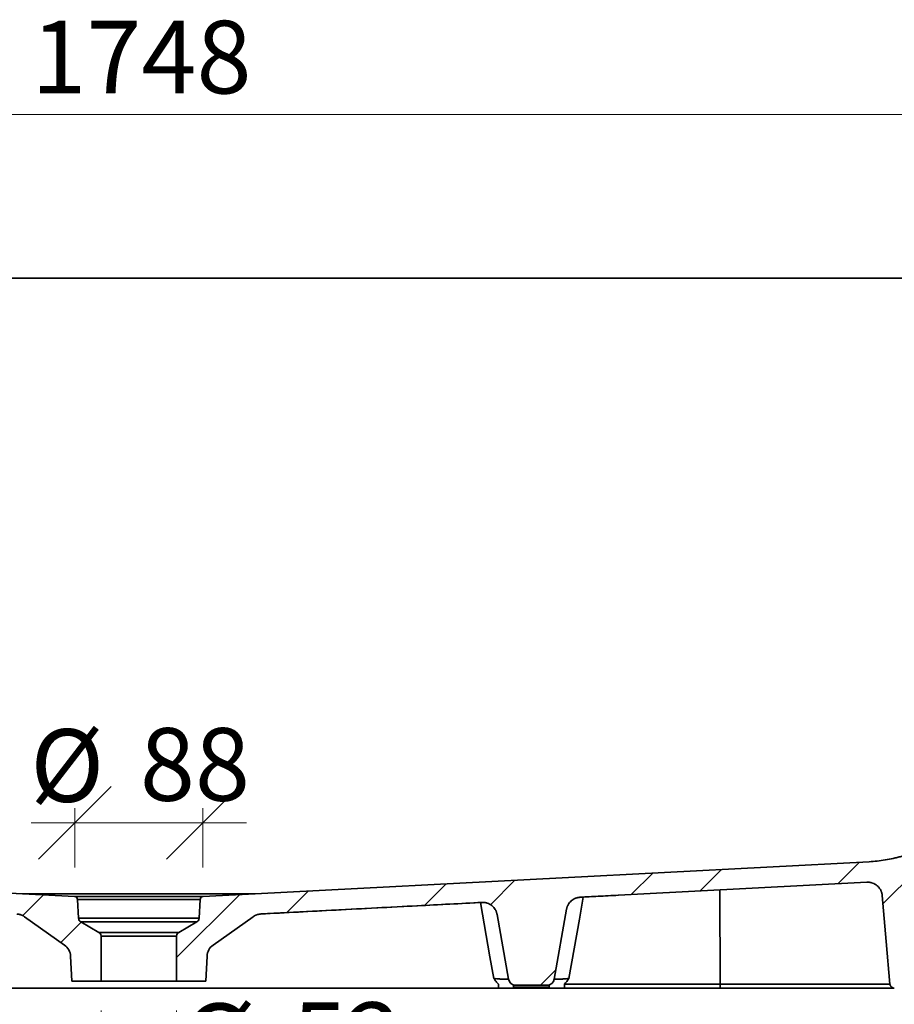
# Model space of a CAD drawing. Units: millimetres. Extents: x 5 to 415, y 5 to 292.
# Drawn here: x 109 to 169, y 49 to 117 of the extents above; entities that cross this region are included whole.
import ezdxf

# ---------------------------------------------------------------- set-up
doc = ezdxf.new("R2010")
doc.units = ezdxf.units.MM
doc.styles.add('SLDTEXTSTYLE0', font='TXT', dxfattribs={"width": 0.75})
doc.dimstyles.new('SLDDIMSTYLE0', dxfattribs={"dimtxt": 5, "dimasz": 5, "dimexe": 0, "dimexo": 0.0625, "dimgap": 1.25, "dimtad": 1, "dimdec": 0, "dimlfac": 10, "dimrnd": 1e-09, "dimzin": 12, "dimdsep": 46, "dimtxsty": 'SLDTEXTSTYLE0', "dimblk1": 'OBLIQUE', "dimblk2": 'OBLIQUE', "dimsah": 1, "dimcen": 0.09, "dimadec": 0, "dimazin": 3, "dimtfac": 1, "dimtdec": 0, "dimtofl": 0, "dimtmove": 0, "dimatfit": 3, "dimldrblk": 'OBLIQUE', "dimfxl": 1, "dimfrac": 2, "dimtolj": 1, "dimtzin": 12, "dimarcsym": 0})
doc.dimstyles.new('SLDDIMSTYLE1', dxfattribs={"dimtxt": 5, "dimasz": 5, "dimexe": 0, "dimexo": 0.0625, "dimgap": 1.25, "dimtad": 1, "dimdec": 0, "dimlfac": 10, "dimrnd": 1e-09, "dimzin": 12, "dimdsep": 46, "dimtxsty": 'SLDTEXTSTYLE0', "dimblk1": 'OBLIQUE', "dimblk2": 'OBLIQUE', "dimsah": 1, "dimcen": 0.09, "dimadec": 0, "dimazin": 3, "dimtfac": 1, "dimtdec": 0, "dimtmove": 0, "dimatfit": 0, "dimldrblk": 'OBLIQUE', "dimfxl": 1, "dimfrac": 2, "dimtolj": 1, "dimtzin": 12, "dimarcsym": 0})

# ---------------------------------------------------------------- blocks, each defined once
blk = doc.blocks.new('_Oblique')
at = {"color": 0, "linetype": 'ByBlock', "lineweight": -2}
blk.add_line((-0.5, -0.5), (0.5, 0.5), dxfattribs=at)
blk = doc.blocks.new('_D_10')
at = {"color": 7, "linetype": 'Continuous', "lineweight": 0}
for p, q in [((114.218, 48.429), (114.218, 41.456)), ((119.418, 48.429), (119.418, 41.456)), ((114.218, 42.456), (111.218, 42.456)), ((114.218, 42.456), (119.418, 42.456)), ((119.418, 42.456), (134.751, 42.456))]:
    blk.add_line(p, q, dxfattribs=at)
at = {"color": 7, "linetype": 'Continuous', "lineweight": 18, "xscale": 5, "yscale": 5}
blk.add_blockref('_Oblique', (114.218, 42.456, 18.823), dxfattribs=at)
at = {"color": 7, "linetype": 'Continuous', "lineweight": 18, "xscale": 5, "yscale": 5, "rotation": 180.0000000000004}
blk.add_blockref('_Oblique', (119.418, 42.456, 18.823), dxfattribs=at)
at = {"color": 7, "linetype": 'Continuous', "lineweight": 18, "char_height": 5, "attachment_point": 1, "style": 'SLDTEXTSTYLE0'}
for s, insert in [('%%c', (119.821, 48.902)), ('52', (127.362, 48.978))]:
    blk.add_mtext(s, dxfattribs=dict(at, insert=insert))
blk = doc.blocks.new('_D_12')
at = {"color": 7, "linetype": 'Continuous', "lineweight": 0}
for p, q in [((112.413, 58.252), (112.413, 62.33)), ((121.224, 58.252), (121.224, 62.33)), ((112.413, 61.33), (109.413, 61.33)), ((112.413, 61.33), (121.224, 61.33)), ((121.224, 61.33), (124.224, 61.33))]:
    blk.add_line(p, q, dxfattribs=at)
at = {"color": 7, "linetype": 'Continuous', "lineweight": 18, "xscale": 5, "yscale": 5}
blk.add_blockref('_Oblique', (112.413, 61.33, 18.823), dxfattribs=at)
at = {"color": 7, "linetype": 'Continuous', "lineweight": 18, "xscale": 5, "yscale": 5, "rotation": 180.0000000000004}
blk.add_blockref('_Oblique', (121.224, 61.33, 18.823), dxfattribs=at)
at = {"color": 7, "linetype": 'Continuous', "lineweight": 18, "char_height": 5, "attachment_point": 1, "style": 'SLDTEXTSTYLE0'}
for s, insert in [('%%c', (109.354, 67.775)), ('88', (116.894, 67.851))]:
    blk.add_mtext(s, dxfattribs=dict(at, insert=insert))
blk = doc.blocks.new('_D_14')
at = {"color": 7, "linetype": 'Continuous', "lineweight": 0}
for p, q in [((29.707, 100.809), (29.707, 111.07)), ((203.93, 100.809), (203.93, 111.07)), ((29.707, 110.07), (203.93, 110.07))]:
    blk.add_line(p, q, dxfattribs=at)
at = {"color": 7, "linetype": 'Continuous', "lineweight": 18, "xscale": 5, "yscale": 5, "rotation": 180.0000000000004}
blk.add_blockref('_Oblique', (29.707, 110.07, 18.823), dxfattribs=at)
at = {"color": 7, "linetype": 'Continuous', "lineweight": 18, "xscale": 5, "yscale": 5}
blk.add_blockref('_Oblique', (203.93, 110.07, 18.823), dxfattribs=at)
at = {"color": 7, "linetype": 'Continuous', "lineweight": 18, "insert": (109.429, 116.515), "char_height": 5, "attachment_point": 1, "style": 'SLDTEXTSTYLE0'}
blk.add_mtext('1748', dxfattribs=at)

msp = doc.modelspace()

# ---------------------------------------------------------------- hatches: boundary and pattern name
at = {"linetype": 'Continuous', "lineweight": 18}
h = msp.add_hatch(dxfattribs=at)
h.set_pattern_fill('ANSI32', style=0)
edge = h.paths.add_edge_path(flags=0)
edge.add_spline(control_points=[(65.686, 56.332), (65.698, 56.461), (65.733, 56.584), (65.85, 56.814), (65.928, 56.915), (66.124, 57.085), (66.234, 57.148), (66.479, 57.233), (66.605, 57.251), (66.735, 57.244)], knot_values=[0, 0, 0, 0, 0.25, 0.25, 0.5, 0.5, 0.75, 0.75, 1, 1, 1, 1], weights=[1, 1, 1, 1, 1, 1, 1, 1, 1, 1], degree=3, periodic=0)
edge.add_spline(control_points=[(66.735, 57.244), (73.312, 56.899), (79.888, 56.554), (86.465, 56.21)], knot_values=[0, 0, 0, 0, 1, 1, 1, 1], weights=[1, 1, 1, 1], degree=3, periodic=0)
edge.add_spline(control_points=[(86.465, 56.21), (86.691, 56.198), (86.906, 56.11), (87.244, 55.81), (87.358, 55.608), (87.397, 55.385)], knot_values=[0, 0, 0, 0, 0.5, 0.5, 1, 1, 1, 1], weights=[1, 1, 1, 1, 1, 1], degree=3, periodic=0)
edge.add_line((87.397, 55.385), (88.246, 50.574))
edge.add_arc((88.738, 50.661), 0.5, 190, 270)
edge.add_line((88.738, 50.161), (90.899, 50.161))
edge.add_arc((90.899, 50.661), 0.5, 270, 350)
edge.add_line((91.391, 50.574), (92.177, 55.031))
edge.add_spline(control_points=[(92.177, 55.031), (92.219, 55.272), (92.348, 55.488), (92.731, 55.792), (92.971, 55.869), (93.214, 55.856)], knot_values=[0, 0, 0, 0, 0.5, 0.5, 1, 1, 1, 1], weights=[1, 1, 1, 1, 1, 1], degree=3, periodic=0)
edge.add_spline(control_points=[(93.214, 55.856), (98.285, 55.59), (103.357, 55.325), (108.428, 55.059)], knot_values=[0, 0, 0, 0, 1, 1, 1, 1], weights=[1, 1, 1, 1], degree=3, periodic=0)
edge.add_spline(control_points=[(108.428, 55.059), (108.617, 55.049), (108.8, 54.985), (108.955, 54.875)], knot_values=[0, 0, 0, 0, 1, 1, 1, 1], weights=[1, 1, 1, 1], degree=3, periodic=0)
edge.add_line((108.955, 54.875), (111.709, 52.917))
edge.add_arc((111.129, 52.102), 1, 3, 54.58348, ccw=False)
edge.add_line((112.128, 52.154), (112.218, 50.429))
edge.add_line((112.218, 50.429), (114.218, 50.429))
edge.add_line((114.218, 50.429), (114.218, 53.536))
edge.add_arc((113.918, 53.536), 0.3, 0, 60)
edge.add_line((114.068, 53.796), (112.82, 54.517))
edge.add_arc((112.97, 54.777), 0.3, 183, 240, ccw=False)
edge.add_line((112.67, 54.761), (112.602, 56.063))
edge.add_arc((112.402, 56.052), 0.2, 3, 87)
edge.add_line((112.413, 56.252), (108.818, 56.44))
edge.add_spline(control_points=[(108.818, 56.44), (94.739, 57.178), (80.66, 57.916), (66.581, 58.654)], knot_values=[0.021003, 0.021003, 0.021003, 0.021003, 0.375839, 0.375839, 0.375839, 0.375839], weights=[1, 1, 1, 1], degree=3, periodic=0)
edge.add_spline(control_points=[(66.581, 58.654), (65.834, 58.693), (65.106, 58.814), (63.685, 59.214), (62.986, 59.498), (61.687, 60.202), (61.081, 60.623), (59.957, 61.606), (59.454, 62.156), (59.015, 62.761)], knot_values=[0, 0, 0, 0, 0.25, 0.25, 0.5, 0.5, 0.75, 0.75, 1, 1, 1, 1], weights=[1, 1, 1, 1, 1, 1, 1, 1, 1, 1], degree=3, periodic=0)
edge.add_spline(control_points=[(59.015, 62.761), (51.866, 72.599), (44.717, 82.436), (37.568, 92.274)], knot_values=[0.110526, 0.110526, 0.110526, 0.110526, 0.956007, 0.956007, 0.956007, 0.956007], weights=[1, 1, 1, 1], degree=3, periodic=0)
edge.add_spline(control_points=[(37.568, 92.274), (36.824, 93.297), (35.99, 94.242), (35.067, 95.107)], knot_values=[0, 0, 0, 0, 1, 1, 1, 1], weights=[1, 1, 1, 1], degree=3, periodic=0)
edge.add_spline(control_points=[(35.067, 95.107), (33.943, 96.161), (32.819, 97.215), (31.695, 98.268)], knot_values=[0.259658, 0.259658, 0.259658, 0.259658, 0.891821, 0.891821, 0.891821, 0.891821], weights=[1, 1, 1, 1], degree=3, periodic=0)
edge.add_spline(control_points=[(31.695, 98.268), (31.118, 98.809), (30.327, 98.809)], knot_values=[0, 0, 0, 1, 1, 1], weights=[1, 0.929933, 1], degree=2, periodic=0)
edge.add_line((30.327, 98.809), (29.707, 98.809))
edge.add_spline(control_points=[(29.707, 98.809), (29.596, 98.809), (29.49, 98.743), (29.415, 98.596), (29.404, 98.54), (29.412, 98.431), (29.432, 98.378), (29.465, 98.333)], knot_values=[0, 0, 0, 0, 0.5, 0.5, 0.75, 0.75, 1, 1, 1, 1], weights=[1, 1, 1, 1, 1, 1, 1, 1], degree=3, periodic=0)
edge.add_line((29.465, 98.333), (62.027, 53.525))
edge.add_spline(control_points=[(62.027, 53.525), (62.151, 53.354), (62.245, 53.169), (62.376, 52.768), (62.409, 52.561), (62.409, 52.349)], knot_values=[0, 0, 0, 0, 0.5, 0.5, 1, 1, 1, 1], weights=[1, 1, 1, 1, 1, 1], degree=3, periodic=0)
edge.add_line((62.409, 52.349), (62.409, 50.161))
edge.add_spline(control_points=[(62.409, 50.161), (62.409, 50.108), (62.431, 50.057), (62.504, 49.983), (62.556, 49.961), (62.609, 49.961)], knot_values=[0, 0, 0, 0, 0.5, 0.5, 1, 1, 1, 1], weights=[1, 1, 1, 1, 1, 1], degree=3, periodic=0)
edge.add_line((62.609, 49.961), (64.854, 49.961))
edge.add_spline(control_points=[(64.854, 49.961), (64.868, 49.961), (64.883, 49.962), (64.897, 49.964)], knot_values=[0, 0, 0, 0, 1, 1, 1, 1], weights=[1, 1, 1, 1], degree=3, periodic=0)
edge.add_spline(control_points=[(64.897, 49.964), (64.964, 49.974), (65.026, 50.006), (65.118, 50.104), (65.147, 50.168), (65.153, 50.235)], knot_values=[0, 0, 0, 0, 0.5, 0.5, 1, 1, 1, 1], weights=[1, 1, 1, 1, 1, 1], degree=3, periodic=0)
edge.add_spline(control_points=[(65.153, 50.235), (65.238, 51.21), (65.324, 52.186), (65.409, 53.161)], knot_values=[0.000412, 0.000412, 0.000412, 0.000412, 0.029786, 0.029786, 0.029786, 0.029786], weights=[1, 1, 1, 1], degree=3, periodic=0)
edge.add_spline(control_points=[(65.409, 53.161), (65.501, 54.218), (65.594, 55.275), (65.686, 56.332)], knot_values=[0, 0, 0, 0, 1, 1, 1, 1], weights=[1, 1, 1, 1], degree=3, periodic=0)
edge = h.paths.add_edge_path(flags=0)
edge.add_line((61.981, 58.054), (62.002, 57.812))
edge.add_spline(control_points=[(62.002, 57.812), (61.916, 57.93), (61.83, 58.049), (61.744, 58.167)], knot_values=[0, 0, 0, 0, 1, 1, 1, 1], weights=[1, 1, 1, 1], degree=3, periodic=0)
edge.add_spline(control_points=[(61.744, 58.167), (61.821, 58.128), (61.9, 58.091), (61.981, 58.054)], knot_values=[0, 0, 0, 0, 1, 1, 1, 1], weights=[1, 1, 1, 1], degree=3, periodic=0)
h = msp.add_hatch(dxfattribs=at)
h.set_pattern_fill('ANSI32', style=0)
edge = h.paths.add_edge_path(flags=0)
edge.add_spline(control_points=[(124.681, 54.875), (124.836, 54.985), (125.018, 55.049), (125.209, 55.059)], knot_values=[0, 0, 0, 0, 1, 1, 1, 1], weights=[1, 1, 1, 1], degree=3, periodic=0)
edge.add_spline(control_points=[(125.209, 55.059), (130.28, 55.325), (135.351, 55.59), (140.423, 55.856)], knot_values=[0, 0, 0, 0, 1, 1, 1, 1], weights=[1, 1, 1, 1], degree=3, periodic=0)
edge.add_spline(control_points=[(140.423, 55.856), (140.666, 55.869), (140.906, 55.792), (141.192, 55.565), (141.271, 55.475), (141.396, 55.264), (141.438, 55.152), (141.46, 55.031)], knot_values=[0, 0, 0, 0, 0.5, 0.5, 0.75, 0.75, 1, 1, 1, 1], weights=[1, 1, 1, 1, 1, 1, 1, 1], degree=3, periodic=0)
edge.add_line((141.46, 55.031), (142.246, 50.574))
edge.add_arc((142.738, 50.661), 0.5, 190, 270)
edge.add_line((142.738, 50.161), (144.899, 50.161))
edge.add_arc((144.899, 50.661), 0.5, 270, 350)
edge.add_line((145.391, 50.574), (146.239, 55.385))
edge.add_spline(control_points=[(146.239, 55.385), (146.279, 55.607), (146.392, 55.81), (146.731, 56.11), (146.946, 56.198), (147.172, 56.21)], knot_values=[0, 0, 0, 0, 0.5, 0.5, 1, 1, 1, 1], weights=[1, 1, 1, 1, 1, 1], degree=3, periodic=0)
edge.add_spline(control_points=[(147.172, 56.21), (153.749, 56.554), (160.325, 56.899), (166.902, 57.244)], knot_values=[0, 0, 0, 0, 1, 1, 1, 1], weights=[1, 1, 1, 1], degree=3, periodic=0)
edge.add_spline(control_points=[(166.902, 57.244), (167.031, 57.251), (167.158, 57.233), (167.403, 57.148), (167.513, 57.085), (167.708, 56.915), (167.787, 56.814), (167.904, 56.584), (167.939, 56.461), (167.95, 56.332)], knot_values=[0, 0, 0, 0, 0.25, 0.25, 0.5, 0.5, 0.75, 0.75, 1, 1, 1, 1], weights=[1, 1, 1, 1, 1, 1, 1, 1, 1, 1], degree=3, periodic=0)
edge.add_spline(control_points=[(167.95, 56.332), (168.043, 55.275), (168.135, 54.218), (168.228, 53.161)], knot_values=[0, 0, 0, 0, 1, 1, 1, 1], weights=[1, 1, 1, 1], degree=3, periodic=0)
edge.add_spline(control_points=[(168.228, 53.161), (168.313, 52.186), (168.399, 51.21), (168.484, 50.235)], knot_values=[0.039765, 0.039765, 0.039765, 0.039765, 0.069138, 0.069138, 0.069138, 0.069138], weights=[1, 1, 1, 1], degree=3, periodic=0)
edge.add_spline(control_points=[(168.484, 50.235), (168.49, 50.168), (168.518, 50.104), (168.611, 50.006), (168.673, 49.974), (168.74, 49.964)], knot_values=[0, 0, 0, 0, 0.5, 0.5, 1, 1, 1, 1], weights=[1, 1, 1, 1, 1, 1], degree=3, periodic=0)
edge.add_spline(control_points=[(168.74, 49.964), (168.754, 49.962), (168.768, 49.961), (168.783, 49.961)], knot_values=[0, 0, 0, 0, 1, 1, 1, 1], weights=[1, 1, 1, 1], degree=3, periodic=0)
edge.add_line((168.783, 49.961), (171.028, 49.961))
edge.add_spline(control_points=[(171.028, 49.961), (171.081, 49.961), (171.132, 49.983), (171.206, 50.057), (171.228, 50.108), (171.228, 50.161)], knot_values=[0, 0, 0, 0, 0.5, 0.5, 1, 1, 1, 1], weights=[1, 1, 1, 1, 1, 1], degree=3, periodic=0)
edge.add_line((171.228, 50.161), (171.228, 52.349))
edge.add_spline(control_points=[(171.228, 52.349), (171.228, 52.561), (171.261, 52.766), (171.39, 53.167), (171.486, 53.354), (171.61, 53.525)], knot_values=[0, 0, 0, 0, 0.5, 0.5, 1, 1, 1, 1], weights=[1, 1, 1, 1, 1, 1], degree=3, periodic=0)
edge.add_line((171.61, 53.525), (204.172, 98.333))
edge.add_spline(control_points=[(204.172, 98.333), (204.209, 98.384), (204.23, 98.446), (204.229, 98.572), (204.209, 98.634), (204.172, 98.686)], knot_values=[0, 0, 0, 0, 0.5, 0.5, 1, 1, 1, 1], weights=[1, 1, 1, 1, 1, 1], degree=3, periodic=0)
edge.add_spline(control_points=[(204.172, 98.686), (204.117, 98.762), (204.025, 98.809), (203.93, 98.809)], knot_values=[0, 0, 0, 0, 1, 1, 1, 1], weights=[1, 1, 1, 1], degree=3, periodic=0)
edge.add_line((203.93, 98.809), (203.309, 98.809))
edge.add_spline(control_points=[(203.309, 98.809), (202.518, 98.809), (201.941, 98.268)], knot_values=[0, 0, 0, 1, 1, 1], weights=[1, 0.929933, 1], degree=2, periodic=0)
edge.add_spline(control_points=[(201.941, 98.268), (200.817, 97.215), (199.694, 96.161), (198.57, 95.107)], knot_values=[0, 0, 0, 0, 0.632162, 0.632162, 0.632162, 0.632162], weights=[1, 1, 1, 1], degree=3, periodic=0)
edge.add_spline(control_points=[(198.57, 95.107), (197.646, 94.242), (196.813, 93.297), (196.069, 92.274)], knot_values=[0, 0, 0, 0, 1, 1, 1, 1], weights=[1, 1, 1, 1], degree=3, periodic=0)
edge.add_spline(control_points=[(196.069, 92.274), (188.92, 82.436), (181.771, 72.599), (174.622, 62.761)], knot_values=[0, 0, 0, 0, 0.84548, 0.84548, 0.84548, 0.84548], weights=[1, 1, 1, 1], degree=3, periodic=0)
edge.add_spline(control_points=[(174.622, 62.761), (174.182, 62.156), (173.684, 61.612), (172.575, 60.638), (171.956, 60.206), (170.658, 59.501), (169.975, 59.222), (168.538, 58.815), (167.802, 58.693), (167.056, 58.654)], knot_values=[0, 0, 0, 0, 0.25, 0.25, 0.5, 0.5, 0.75, 0.75, 1, 1, 1, 1], weights=[1, 1, 1, 1, 1, 1, 1, 1, 1, 1], degree=3, periodic=0)
edge.add_spline(control_points=[(167.056, 58.654), (152.977, 57.916), (138.897, 57.178), (124.818, 56.44)], knot_values=[0, 0, 0, 0, 0.354837, 0.354837, 0.354837, 0.354837], weights=[1, 1, 1, 1], degree=3, periodic=0)
edge.add_line((124.818, 56.44), (121.224, 56.252))
edge.add_arc((121.235, 56.052), 0.2, 93, 177)
edge.add_line((121.035, 56.063), (120.967, 54.761))
edge.add_arc((120.667, 54.777), 0.3, 300, 357, ccw=False)
edge.add_line((120.817, 54.517), (119.568, 53.796))
edge.add_arc((119.718, 53.536), 0.3, 120, 180)
edge.add_line((119.418, 53.536), (119.418, 50.429))
edge.add_line((119.418, 50.429), (121.418, 50.429))
edge.add_line((121.418, 50.429), (121.509, 52.154))
edge.add_arc((122.507, 52.102), 1, 125.41652, 177, ccw=False)
edge.add_line((121.928, 52.917), (124.681, 54.875))
edge = h.paths.add_edge_path(flags=0)
edge.add_line((171.635, 57.812), (171.656, 58.054))
edge.add_spline(control_points=[(171.656, 58.054), (171.736, 58.091), (171.815, 58.128), (171.893, 58.167)], knot_values=[0, 0, 0, 0, 1, 1, 1, 1], weights=[1, 1, 1, 1], degree=3, periodic=0)
edge.add_spline(control_points=[(171.893, 58.167), (171.807, 58.049), (171.721, 57.93), (171.635, 57.812)], knot_values=[0, 0, 0, 0, 1, 1, 1, 1], weights=[1, 1, 1, 1], degree=3, periodic=0)

# ---------------------------------------------------------------- linework, layer by layer
at = {"color": 7, "linetype": 'Continuous', "lineweight": 35}
for p, q in [((66.581, 58.654), (108.818, 56.44)), ((124.818, 56.44), (167.056, 58.654)), ((147.172, 56.21), (166.902, 57.244)), ((112.413, 56.252), (108.818, 56.44)), ((116.818, 56.44), (108.818, 56.44)), ((108.818, 56.44), (108.821, 56.44)), ((112.413, 56.252), (121.224, 56.252)), ((124.818, 56.44), (116.818, 56.44)), ((124.818, 56.44), (121.224, 56.252)), ((124.816, 56.44), (124.818, 56.44)), ((167.95, 56.332), (168.228, 53.161)), ((112.67, 54.761), (112.602, 56.063)), ((121.035, 56.063), (112.602, 56.063)), ((121.035, 56.063), (120.967, 54.761)), ((125.209, 55.059), (140.423, 55.856)), ((108.955, 54.875), (111.709, 52.917)), ((121.928, 52.917), (124.681, 54.875)), ((142.246, 50.574), (141.46, 55.031)), ((146.239, 55.385), (145.391, 50.574)), ((112.67, 54.761), (120.967, 54.761)), ((114.068, 53.796), (112.82, 54.517)), ((120.817, 54.517), (112.82, 54.517)), ((120.817, 54.517), (119.568, 53.796)), ((114.068, 53.796), (119.568, 53.796)), ((114.218, 50.429), (114.218, 53.536)), ((119.418, 53.536), (114.218, 53.536)), ((119.418, 53.536), (119.418, 50.429)), ((168.228, 53.161), (168.484, 50.235)), ((112.128, 52.154), (112.218, 50.429)), ((121.418, 50.429), (121.509, 52.154)), ((112.218, 50.429), (114.218, 50.429)), ((119.418, 50.429), (114.218, 50.429)), ((119.418, 50.429), (121.418, 50.429)), ((144.899, 50.161), (142.738, 50.161)), ((146.088, 50.235), (156.798, 50.235)), ((116.818, 49.961), (92.088, 49.961)), ((141.549, 49.961), (116.818, 49.961)), ((142.591, 50.036), (145.045, 50.036)), ((145.045, 49.961), (142.591, 49.961)), ((156.8, 49.961), (146.088, 49.961))]:
    msp.add_line(p, q, dxfattribs=at)
at = {"color": 8, "linetype": 'Continuous', "lineweight": 35}
for p, q in [((156.793, 56.714), (156.798, 50.235)), ((140.422, 55.857), (140.423, 55.856))]:
    msp.add_line(p, q, dxfattribs=at)
at = {"color": 8, "linetype": 'Continuous', "lineweight": 35, "flags": 128}
for points in [[(141.238, 50.618), (140.972, 52.123), (140.315, 55.85)], [(147.388, 56.226), (147.12, 54.708), (146.399, 50.618)]]:
    msp.add_lwpolyline(points, dxfattribs=at)
at = {"color": 7, "linetype": 'Continuous', "lineweight": 35, "flags": 128}
for points in [[(141.549, 50.235), (141.549, 50.18), (141.549, 50.128), (141.549, 50.081), (141.549, 50.04), (141.549, 50.006), (141.549, 49.982), (141.549, 49.966), (141.549, 49.961)], [(142.591, 50.161), (142.591, 50.159), (142.591, 50.153), (142.591, 50.143), (142.591, 50.129), (142.591, 50.111), (142.591, 50.089), (142.591, 50.064), (142.591, 50.036)], [(145.045, 50.161), (145.045, 50.159), (145.045, 50.153), (145.045, 50.143), (145.045, 50.129), (145.045, 50.111), (145.045, 50.089), (145.045, 50.064), (145.045, 50.036)], [(146.088, 49.961), (146.088, 49.966), (146.088, 49.982), (146.088, 50.006), (146.088, 50.04), (146.088, 50.081), (146.088, 50.128), (146.088, 50.18), (146.088, 50.235)], [(142.591, 49.961), (142.591, 49.962), (142.591, 49.966), (142.591, 49.972), (142.591, 49.981), (142.591, 49.991), (142.591, 50.004), (142.591, 50.019), (142.591, 50.036)], [(145.045, 49.961), (145.045, 49.962), (145.045, 49.966), (145.045, 49.972), (145.045, 49.981), (145.045, 49.991), (145.045, 50.004), (145.045, 50.019), (145.045, 50.036)]]:
    msp.add_lwpolyline(points, dxfattribs=at)
at = {"color": 7, "linetype": 'Continuous', "lineweight": 35}
for centre, radius, start, end in [((112.402, 56.052), 0.2, 3, 87), ((121.235, 56.052), 0.2, 93, 177), ((112.97, 54.777), 0.3, 183, 240), ((120.667, 54.777), 0.3, 300, 357), ((113.918, 53.536), 0.3, 0, 60), ((119.718, 53.536), 0.3, 120, 180), ((111.129, 52.102), 1, 3, 54.58348), ((122.507, 52.102), 1, 125.41652, 177), ((142.738, 50.661), 0.5, 190, 270), ((144.899, 50.661), 0.5, 270, 350), ((168.783, 50.261), 0.3, 261.78261, 269.99999)]:
    msp.add_arc(centre, radius, start, end, dxfattribs=at)
for points, knots in [([(30.327, 98.809), (30.328, 98.809), (30.328, 98.809), (30.329, 98.809), (30.331, 98.809), (30.335, 98.809), (30.339, 98.809), (30.344, 98.809), (30.351, 98.809), (30.358, 98.809), (30.367, 98.809), (30.376, 98.809), (30.387, 98.809), (30.398, 98.809), (30.411, 98.809), (30.424, 98.809), (30.439, 98.809), (30.454, 98.809), (30.471, 98.809), (30.489, 98.809), (30.507, 98.809), (30.527, 98.809), (30.548, 98.809), (30.569, 98.809), (30.592, 98.809), (30.616, 98.809), (30.641, 98.809), (30.667, 98.809), (30.693, 98.809), (30.721, 98.809), (30.75, 98.809), (30.78, 98.809), (30.839, 98.809), (30.932, 98.809), (31.07, 98.809), (31.221, 98.809), (31.358, 98.809), (31.473, 98.809), (31.562, 98.809), (31.654, 98.809), (31.732, 98.809), (31.79, 98.809), (31.822, 98.809), (31.851, 98.809), (31.885, 98.809), (31.931, 98.809), (32.017, 98.809), (32.166, 98.809), (32.49, 98.809), (33.018, 98.809), (33.837, 98.809), (34.823, 98.809), (35.966, 98.809), (37.25, 98.809), (38.518, 98.809), (39.707, 98.809), (40.784, 98.809), (41.816, 98.809), (42.79, 98.809), (43.548, 98.809), (44.081, 98.809), (44.334, 98.809), (44.486, 98.809), (44.713, 98.809), (45.07, 98.809), (45.989, 98.809), (47.357, 98.809), (49.078, 98.809), (50.68, 98.809), (52.171, 98.809), (53.64, 98.809), (55.089, 98.809), (56.349, 98.809), (57.429, 98.809), (58.335, 98.809), (59.242, 98.809), (60.148, 98.809), (61.054, 98.809), (61.961, 98.809), (62.867, 98.809), (63.773, 98.809), (64.68, 98.809), (65.586, 98.809), (66.492, 98.809), (67.398, 98.809), (68.305, 98.809), (69.211, 98.809), (70.117, 98.809), (71.024, 98.809), (71.93, 98.809), (72.836, 98.809), (73.742, 98.809), (74.649, 98.809), (75.555, 98.809), (76.461, 98.809), (77.368, 98.809), (78.274, 98.809), (79.18, 98.809), (80.087, 98.809), (80.993, 98.809), (81.899, 98.809), (82.805, 98.809), (83.712, 98.809), (84.618, 98.809), (85.524, 98.809), (88.648, 98.809), (93.998, 98.809), (101.583, 98.809), (109.192, 98.809), (114.273, 98.809), (116.818, 98.809)], [0, 0, 0, 0, 0.003869, 0.007742, 0.011619, 0.0155, 0.019385, 0.023275, 0.027168, 0.031066, 0.034968, 0.038874, 0.042784, 0.046699, 0.050618, 0.054541, 0.058468, 0.0624, 0.066336, 0.070276, 0.074221, 0.07817, 0.082124, 0.086082, 0.090045, 0.094012, 0.097983, 0.101959, 0.10594, 0.109925, 0.113914, 0.117909, 0.121907, 0.136751, 0.151663, 0.166645, 0.181696, 0.189021, 0.196364, 0.203727, 0.21111, 0.2145, 0.216937, 0.21842, 0.220927, 0.223431, 0.225934, 0.233242, 0.240554, 0.254651, 0.268735, 0.282551, 0.296366, 0.310348, 0.324338, 0.334125, 0.343879, 0.353684, 0.361507, 0.369331, 0.373341, 0.375302, 0.375879, 0.377263, 0.3812, 0.385112, 0.401036, 0.416598, 0.429638, 0.442496, 0.455171, 0.467663, 0.479972, 0.487789, 0.495605, 0.503422, 0.511238, 0.519055, 0.526871, 0.534688, 0.542504, 0.550321, 0.558137, 0.565954, 0.57377, 0.581587, 0.589403, 0.59722, 0.605036, 0.612853, 0.62067, 0.628486, 0.636303, 0.644119, 0.651936, 0.659752, 0.667569, 0.675385, 0.683202, 0.691018, 0.698835, 0.706651, 0.714468, 0.722284, 0.730101, 0.737917, 0.803116, 0.86853, 0.934158, 1, 1, 1, 1]), ([(116.818, 98.809), (119.233, 98.809), (124.382, 98.809), (132.581, 98.809), (141.732, 98.809), (150.706, 98.809), (158.731, 98.809), (165.037, 98.809), (169.983, 98.809), (173.569, 98.809), (175.794, 98.809), (177.221, 98.809), (178.306, 98.809), (179.509, 98.809), (180.726, 98.809), (181.958, 98.809), (183.205, 98.809), (184.642, 98.809), (186.28, 98.809), (187.647, 98.809), (188.566, 98.809), (188.923, 98.809), (189.151, 98.809), (189.302, 98.809), (189.556, 98.809), (190.089, 98.809), (190.847, 98.809), (192.007, 98.809), (193.402, 98.809), (194.955, 98.809), (196.387, 98.809), (197.671, 98.809), (198.813, 98.809), (199.8, 98.809), (200.619, 98.809), (201.147, 98.809), (201.47, 98.809), (201.63, 98.809), (201.731, 98.809), (201.78, 98.809), (201.815, 98.809), (201.847, 98.809), (201.905, 98.809), (201.983, 98.809), (202.075, 98.809), (202.163, 98.809), (202.279, 98.809), (202.416, 98.809), (202.567, 98.809), (202.704, 98.809), (202.808, 98.809), (202.885, 98.809), (202.94, 98.809), (202.992, 98.809), (203.039, 98.809), (203.083, 98.809), (203.123, 98.809), (203.159, 98.809), (203.191, 98.809), (203.219, 98.809), (203.243, 98.809), (203.264, 98.809), (203.281, 98.809), (203.294, 98.809), (203.303, 98.809), (203.309, 98.809), (203.309, 98.809), (203.309, 98.809)], [0, 0, 0, 0, 0.062497, 0.133211, 0.212141, 0.299287, 0.365402, 0.419787, 0.462443, 0.493369, 0.512566, 0.520034, 0.53028, 0.540652, 0.551151, 0.561776, 0.572529, 0.583409, 0.598971, 0.614896, 0.618808, 0.622745, 0.624129, 0.624706, 0.626667, 0.630677, 0.6385, 0.646324, 0.661001, 0.675658, 0.689648, 0.70363, 0.717445, 0.731262, 0.745345, 0.759444, 0.766755, 0.774064, 0.777817, 0.781578, 0.78306, 0.785497, 0.788888, 0.79627, 0.803633, 0.810977, 0.818302, 0.833353, 0.848334, 0.863247, 0.878091, 0.885835, 0.893561, 0.90127, 0.908963, 0.916638, 0.924297, 0.93194, 0.939566, 0.947175, 0.954769, 0.962347, 0.969908, 0.977454, 0.984985, 0.9925, 1, 1, 1, 1]), ([(174.622, 62.761), (174.402, 62.459), (174.168, 62.172), (173.67, 61.626), (173.407, 61.368), (172.852, 60.881), (172.56, 60.652), (172.101, 60.332), (171.945, 60.229), (171.629, 60.034), (171.469, 59.941), (170.982, 59.677), (170.649, 59.519), (169.966, 59.241), (169.615, 59.12), (169.166, 58.993), (169.076, 58.968), (168.895, 58.923), (168.804, 58.901), (168.532, 58.84), (168.349, 58.805), (167.799, 58.714), (167.429, 58.673), (167.056, 58.654)], [0, 0, 0, 0, 0.125, 0.125, 0.25, 0.25, 0.375, 0.375, 0.4375, 0.4375, 0.5, 0.5, 0.625, 0.625, 0.75, 0.75, 0.78125, 0.78125, 0.8125, 0.8125, 0.875, 0.875, 1, 1, 1, 1]), ([(166.902, 57.244), (166.913, 57.244), (166.934, 57.245), (166.966, 57.245), (166.998, 57.244), (167.03, 57.243), (167.062, 57.24), (167.094, 57.236), (167.125, 57.231), (167.156, 57.225), (167.188, 57.218), (167.219, 57.21), (167.249, 57.201), (167.331, 57.174), (167.458, 57.117), (167.614, 57.004), (167.748, 56.865), (167.828, 56.738), (167.873, 56.641), (167.897, 56.582), (167.916, 56.521), (167.932, 56.459), (167.944, 56.396), (167.948, 56.354), (167.95, 56.332)], [0, 0, 0, 0, 0.021064, 0.04202, 0.06289, 0.083694, 0.104455, 0.125195, 0.145934, 0.166695, 0.1875, 0.20837, 0.229326, 0.25039, 0.37531, 0.50023, 0.625097, 0.749964, 0.791924, 0.83354, 0.874982, 0.916424, 0.95804, 1, 1, 1, 1]), ([(147.175, 56.215), (147.589, 56.235), (148.491, 56.28), (149.336, 56.323), (149.793, 56.347)], [0, 0, 0, 0, 0.459914, 1, 1, 1, 1]), ([(125.206, 55.059), (126.933, 55.149), (130.523, 55.337), (135.596, 55.603), (138.941, 55.778), (140.422, 55.856)], [0, 0, 0, 0, 0.340457, 0.707867, 1, 1, 1, 1]), ([(140.423, 55.856), (140.434, 55.857), (140.456, 55.857), (140.489, 55.858), (140.522, 55.857), (140.554, 55.855), (140.587, 55.851), (140.619, 55.847), (140.652, 55.842), (140.684, 55.836), (140.716, 55.828), (140.748, 55.82), (140.827, 55.796), (140.949, 55.745), (141.1, 55.645), (141.232, 55.52), (141.315, 55.405), (141.364, 55.317), (141.39, 55.262), (141.413, 55.206), (141.432, 55.149), (141.448, 55.091), (141.456, 55.051), (141.46, 55.031)], [0, 0, 0, 0, 0.022908, 0.045704, 0.068414, 0.091061, 0.113671, 0.136268, 0.158878, 0.181525, 0.204235, 0.227031, 0.249939, 0.374736, 0.499534, 0.62433, 0.749125, 0.791196, 0.832957, 0.874563, 0.916168, 0.95793, 1, 1, 1, 1]), ([(146.239, 55.385), (146.241, 55.395), (146.245, 55.415), (146.252, 55.445), (146.259, 55.474), (146.268, 55.504), (146.277, 55.533), (146.287, 55.561), (146.298, 55.59), (146.31, 55.618), (146.323, 55.645), (146.337, 55.673), (146.373, 55.74), (146.442, 55.842), (146.559, 55.964), (146.694, 56.065), (146.811, 56.124), (146.898, 56.157), (146.951, 56.174), (147.006, 56.188), (147.06, 56.198), (147.116, 56.206), (147.153, 56.209), (147.172, 56.21)], [0, 0, 0, 0, 0.0228966, 0.0456982, 0.0684257, 0.0911006, 0.1137441, 0.1363777, 0.1590229, 0.1817013, 0.2044341, 0.2272426, 0.2501478, 0.3750531, 0.500011, 0.6249162, 0.7498742, 0.7917744, 0.8334139, 0.874924, 0.916437, 0.9580853, 1, 1, 1, 1]), ([(108.428, 55.059), (108.439, 55.058), (108.459, 55.057), (108.491, 55.054), (108.522, 55.05), (108.553, 55.045), (108.583, 55.039), (108.614, 55.032), (108.644, 55.024), (108.674, 55.015), (108.712, 55.002), (108.757, 54.985), (108.809, 54.962), (108.859, 54.936), (108.908, 54.907), (108.94, 54.886), (108.955, 54.875)], [0, 0, 0, 0, 0.055639, 0.111087, 0.166398, 0.221627, 0.276829, 0.332058, 0.387369, 0.442817, 0.498456, 0.59909, 0.699236, 0.79922, 0.899366, 1, 1, 1, 1]), ([(124.681, 54.875), (124.69, 54.881), (124.707, 54.893), (124.734, 54.91), (124.761, 54.926), (124.788, 54.941), (124.816, 54.956), (124.844, 54.969), (124.872, 54.982), (124.902, 54.993), (124.939, 55.007), (124.985, 55.022), (125.04, 55.036), (125.096, 55.047), (125.152, 55.055), (125.19, 55.057), (125.209, 55.059)], [0, 0, 0, 0, 0.055639, 0.111087, 0.166398, 0.221627, 0.276829, 0.332058, 0.387369, 0.442817, 0.498456, 0.59909, 0.699236, 0.79922, 0.899366, 1, 1, 1, 1]), ([(125.209, 55.059), (125.209, 55.059), (125.209, 55.059), (125.207, 55.059), (125.206, 55.059)], [0, 0, 0, 0, 0.00009, 1, 1, 1, 1]), ([(141.238, 50.618), (141.304, 50.612), (141.369, 50.607), (141.466, 50.6), (141.498, 50.597), (141.561, 50.593), (141.592, 50.591), (141.652, 50.586), (141.682, 50.585), (141.74, 50.581), (141.769, 50.579), (141.852, 50.574), (141.903, 50.572), (141.973, 50.569), (141.996, 50.568), (142.038, 50.566), (142.058, 50.566), (142.114, 50.565), (142.145, 50.564), (142.183, 50.565), (142.194, 50.565), (142.213, 50.566), (142.221, 50.567), (142.24, 50.569), (142.246, 50.572), (142.246, 50.574)], [0, 0, 0, 0, 0.125, 0.125, 0.1875, 0.1875, 0.25, 0.25, 0.3125, 0.3125, 0.375, 0.375, 0.5, 0.5, 0.5625, 0.5625, 0.625, 0.625, 0.75, 0.75, 0.8125, 0.8125, 0.875, 0.875, 1, 1, 1, 1]), ([(141.549, 50.235), (141.493, 50.295), (141.439, 50.357), (141.362, 50.454), (141.337, 50.486), (141.287, 50.552), (141.262, 50.585), (141.238, 50.618)], [0, 0, 0, 0, 0.5, 0.5, 0.75, 0.75, 1, 1, 1, 1]), ([(142.738, 50.161), (142.738, 50.161), (142.725, 50.161), (142.689, 50.161), (142.673, 50.161), (142.637, 50.161), (142.615, 50.161), (142.591, 50.161)], [0, 0, 0, 0, 0.5, 0.5, 0.75, 0.75, 1, 1, 1, 1]), ([(145.045, 50.161), (145.021, 50.161), (145, 50.161), (144.963, 50.161), (144.948, 50.161), (144.911, 50.161), (144.899, 50.161), (144.899, 50.161)], [0, 0, 0, 0, 0.25, 0.25, 0.5, 0.5, 1, 1, 1, 1]), ([(145.391, 50.574), (145.391, 50.572), (145.397, 50.569), (145.416, 50.567), (145.423, 50.566), (145.443, 50.565), (145.454, 50.565), (145.492, 50.564), (145.523, 50.565), (145.578, 50.566), (145.598, 50.566), (145.641, 50.568), (145.663, 50.569), (145.734, 50.572), (145.785, 50.574), (145.868, 50.579), (145.897, 50.581), (145.955, 50.585), (145.985, 50.586), (146.045, 50.591), (146.076, 50.593), (146.139, 50.597), (146.171, 50.6), (146.268, 50.607), (146.333, 50.612), (146.399, 50.618)], [0, 0, 0, 0, 0.125, 0.125, 0.1875, 0.1875, 0.25, 0.25, 0.375, 0.375, 0.4375, 0.4375, 0.5, 0.5, 0.625, 0.625, 0.6875, 0.6875, 0.75, 0.75, 0.8125, 0.8125, 0.875, 0.875, 1, 1, 1, 1]), ([(156.798, 50.235), (156.798, 50.216), (156.798, 50.198), (156.798, 50.163), (156.798, 50.145), (156.798, 50.112), (156.798, 50.096), (156.798, 50.066), (156.799, 50.053), (156.799, 50.027), (156.799, 50.016), (156.799, 49.997), (156.799, 49.988), (156.8, 49.975), (156.8, 49.97), (156.8, 49.963), (156.8, 49.961), (156.8, 49.961)], [0, 0, 0, 0, 0.125, 0.125, 0.25, 0.25, 0.375, 0.375, 0.5, 0.5, 0.625, 0.625, 0.75, 0.75, 0.875, 0.875, 1, 1, 1, 1]), ([(156.798, 50.235), (157.159, 50.235), (157.52, 50.235), (158.24, 50.235), (158.601, 50.235), (159.676, 50.235), (160.386, 50.235), (161.435, 50.235), (161.782, 50.235), (162.298, 50.235), (162.47, 50.235), (162.81, 50.235), (162.98, 50.235), (163.486, 50.235), (163.814, 50.235), (164.449, 50.235), (164.757, 50.235), (165.199, 50.235), (165.343, 50.235), (165.555, 50.235), (165.624, 50.235), (165.761, 50.235), (165.827, 50.235), (166.155, 50.235), (166.395, 50.235), (166.721, 50.235), (166.823, 50.235), (166.969, 50.235), (167.015, 50.235), (167.105, 50.235), (167.148, 50.235), (167.354, 50.235), (167.491, 50.235), (167.646, 50.235), (167.69, 50.235), (167.767, 50.235), (167.8, 50.235), (167.859, 50.235), (167.886, 50.235), (167.934, 50.235), (167.955, 50.235), (168.016, 50.235), (168.05, 50.235), (168.111, 50.235), (168.138, 50.235), (168.212, 50.235), (168.251, 50.235), (168.315, 50.235), (168.341, 50.235), (168.405, 50.235), (168.432, 50.235), (168.484, 50.235), (168.483, 50.235), (168.484, 50.235)], [0, 0, 0, 0, 0.03125, 0.03125, 0.0625, 0.0625, 0.125, 0.125, 0.15625, 0.15625, 0.171875, 0.171875, 0.1875, 0.1875, 0.21875, 0.21875, 0.25, 0.25, 0.265625, 0.265625, 0.273438, 0.273438, 0.28125, 0.28125, 0.3125, 0.3125, 0.328125, 0.328125, 0.335938, 0.335938, 0.34375, 0.34375, 0.375, 0.375, 0.390625, 0.390625, 0.40625, 0.40625, 0.421875, 0.421875, 0.4375, 0.4375, 0.46875, 0.46875, 0.5, 0.5, 0.5625, 0.5625, 0.625, 0.625, 0.75, 0.75, 1, 1, 1, 1]), ([(168.484, 50.235), (168.487, 50.201), (168.495, 50.169), (168.523, 50.107), (168.541, 50.08), (168.588, 50.03), (168.615, 50.01), (168.675, 49.979), (168.706, 49.969), (168.74, 49.964)], [0, 0, 0, 0, 0.25, 0.25, 0.5, 0.5, 0.75, 0.75, 1, 1, 1, 1]), ([(142.057, 49.961), (141.974, 49.961), (141.89, 49.961), (141.721, 49.961), (141.635, 49.961), (141.549, 49.961)], [0, 0, 0, 0, 0.5, 0.5, 1, 1, 1, 1]), ([(142.591, 49.961), (142.501, 49.961), (142.411, 49.961), (142.277, 49.961), (142.233, 49.961), (142.145, 49.961), (142.101, 49.961), (142.057, 49.961)], [0, 0, 0, 0, 0.5, 0.5, 0.75, 0.75, 1, 1, 1, 1]), ([(145.579, 49.961), (145.536, 49.961), (145.492, 49.961), (145.404, 49.961), (145.359, 49.961), (145.226, 49.961), (145.136, 49.961), (145.045, 49.961)], [0, 0, 0, 0, 0.25, 0.25, 0.5, 0.5, 1, 1, 1, 1]), ([(146.088, 49.961), (146.001, 49.961), (145.916, 49.961), (145.746, 49.961), (145.663, 49.961), (145.579, 49.961)], [0, 0, 0, 0, 0.5, 0.5, 1, 1, 1, 1]), ([(168.78, 49.961), (168.778, 49.961), (168.772, 49.961), (168.724, 49.961), (168.619, 49.961), (168.472, 49.961), (168.338, 49.961), (168.222, 49.961), (168.068, 49.961), (167.849, 49.961), (167.577, 49.961), (167.228, 49.961), (166.804, 49.961), (166.316, 49.961), (165.774, 49.961), (165.186, 49.961), (164.563, 49.961), (163.911, 49.961), (163.095, 49.961), (162.104, 49.961), (160.938, 49.961), (159.753, 49.961), (158.665, 49.961), (157.68, 49.961), (157.093, 49.961), (156.8, 49.961)], [0, 0, 0, 0, 0.054154, 0.162428, 0.27066, 0.378883, 0.418135, 0.457384, 0.496577, 0.523362, 0.550225, 0.576994, 0.603751, 0.630593, 0.657364, 0.683814, 0.710357, 0.736934, 0.763429, 0.806585, 0.849883, 0.893256, 0.936518, 0.968255, 1, 1, 1, 1])]:
    msp.add_open_spline(points, degree=3, knots=knots, dxfattribs=at)
for points in [[(146.399, 50.618), (146.301, 50.485), (146.2, 50.355), (146.088, 50.235)], [(168.783, 49.961), (168.768, 49.961), (168.754, 49.962), (168.74, 49.964)]]:
    msp.add_open_spline(points, degree=3, dxfattribs=at)

# ---------------------------------------------------------------- dimensions: what is measured, and where the dimension line sits
at = {"color": 7, "linetype": 'Continuous', "lineweight": 18}
dim = msp.add_linear_dim(base=(203.93, 110.07), p1=(29.707, 98.809), p2=(203.93, 98.809), dimstyle='SLDDIMSTYLE0', dxfattribs=at)
dim.commit()
dim.dimension.update_dxf_attribs({"geometry": '_D_14', "text_midpoint": (116.818, 110.07), "dimtype": 160})
for base, p1, p2, picture, middle in [((121.224, 61.33), (112.413, 56.252), (121.224, 56.252), '_D_12', (116.818, 61.33)), ((119.418, 42.456), (114.218, 50.429), (119.418, 50.429), '_D_10', (127.286, 42.456))]:
    dim = msp.add_linear_dim(base=base, p1=p1, p2=p2, text='%%c<>', dimstyle='SLDDIMSTYLE1', dxfattribs=at)
    dim.commit()
    dim.dimension.update_dxf_attribs({"geometry": picture, "text_midpoint": middle, "dimtype": 160})

doc.saveas('drawing.dxf')
